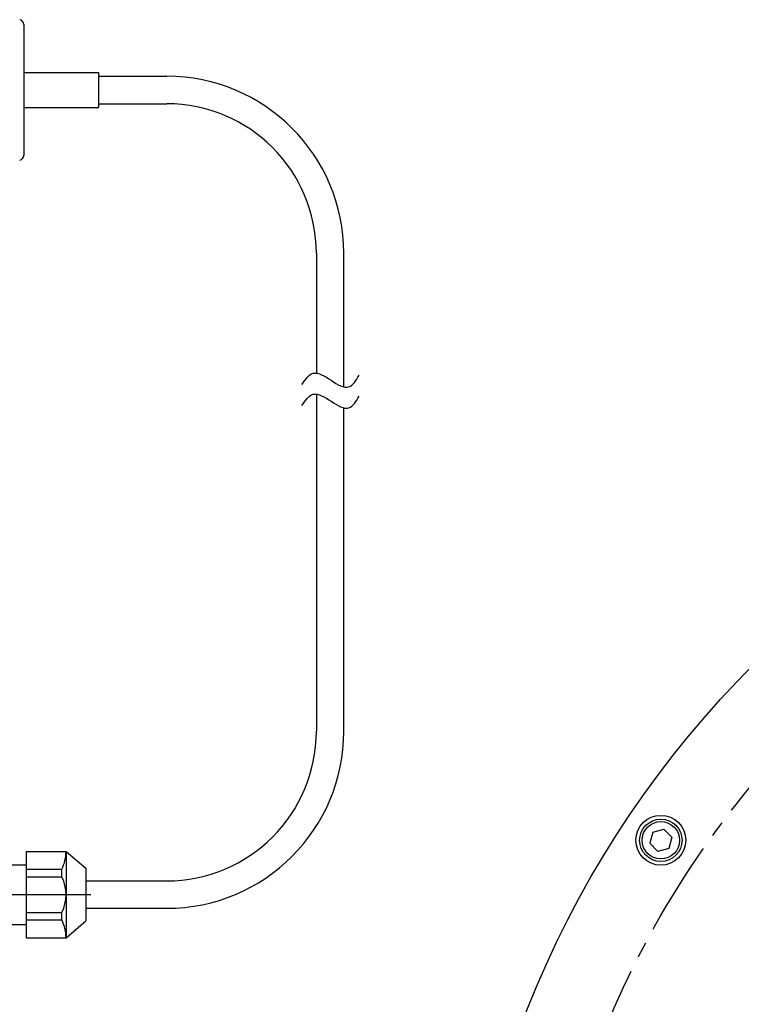
# Model space of a CAD drawing. Extents: x 3468 to 4637, y -1771 to -1171.
# Drawn here: x 4130 to 4275, y -1399 to -1202 of the extents above; entities that cross this region are included whole.
import ezdxf

# ---------------------------------------------------------------- set-up
doc = ezdxf.new("R2010")
doc.units = 0
doc.header["$MEASUREMENT"] = 0
doc.linetypes.add('CENTER2', pattern=[28.575, 19.05, -3.175, 3.175, -3.175])
for name, color, linetype in [('中心線', 7, 'CENTER2'), ('実線', 7, 'CONTINUOUS'), ('細線', 7, 'CONTINUOUS'), ('ｷｬｯﾌ_ﾎ_ﾙﾄ', 7, 'CONTINUOUS'), ('ｺﾈｸﾀ', 7, 'CONTINUOUS')]:
    doc.layers.add(name, color=color, linetype=linetype)

msp = doc.modelspace()

# ---------------------------------------------------------------- linework, layer by layer
at = {"layer": '中心線', "ltscale": 3}
msp.add_line((4122.01, -1376.94), (4144.51, -1376.94), dxfattribs=at)
at = {"layer": '中心線'}
msp.add_circle((4421.69, -1474.94), 188, dxfattribs=at)
at = {"layer": '実線'}
for centre, radius in [((4421.69, -1474.94), 204), ((4258.72, -1366.05), 5)]:
    msp.add_circle(centre, radius, dxfattribs=at)
at = {"layer": '細線'}
for points in [[(4186.76, -1274.71), (4187.45, -1273.69), (4189.81, -1270.24), (4195.47, -1277.44), (4197.63, -1273.86), (4198.25, -1272.83)], [(4186.76, -1278.92), (4187.45, -1277.9), (4189.81, -1274.45), (4195.47, -1281.64), (4197.63, -1278.07), (4198.25, -1277.04)]]:
    msp.add_open_spline(points, degree=3, knots=[0, 0, 0, 0, 3.19206, 10.880918, 13.985825, 13.985825, 13.985825, 13.985825], dxfattribs=at)
at = {"layer": 'ｷｬｯﾌ_ﾎ_ﾙﾄ'}
for p, q in [((4257.09, -1364.41), (4259.32, -1363.81)), ((4259.32, -1363.81), (4260.95, -1365.45)), ((4257.09, -1364.41), (4256.49, -1366.64)), ((4260.95, -1365.45), (4260.35, -1367.68)), ((4256.49, -1366.64), (4258.12, -1368.28)), ((4260.35, -1367.68), (4258.12, -1368.28))]:
    msp.add_line(p, q, dxfattribs=at)
for radius in [4.25, 3.75]:
    msp.add_circle((4258.72, -1366.05), radius, dxfattribs=at)
at = {"layer": 'ｺﾈｸﾀ'}
for p, q in [((4131.05, -1202.54), (4131.05, -1228.75)), ((4131.05, -1212.14), (4146.05, -1212.14)), ((4146.05, -1212.14), (4146.05, -1219.14)), ((4146.05, -1212.89), (4159.68, -1212.89)), ((4131.05, -1219.14), (4146.05, -1219.14)), ((4146.05, -1218.39), (4159.68, -1218.39)), ((4189.68, -1248.39), (4189.68, -1272.4)), ((4195.18, -1275.17), (4195.18, -1248.39)), ((4189.68, -1276.61), (4189.68, -1344.19)), ((4195.18, -1344.19), (4195.18, -1279.38)), ((4131.51, -1368.28), (4131.51, -1385.59)), ((4131.51, -1368.28), (4139.51, -1368.28)), ((4139.51, -1368.28), (4143.51, -1371.64)), ((4139.51, -1368.28), (4139.51, -1385.59)), ((4126.51, -1370.94), (4131.51, -1370.94)), ((4143.51, -1371.64), (4143.51, -1382.23)), ((4131.51, -1371.85), (4138.67, -1371.85)), ((4131.51, -1373.37), (4138.67, -1373.37)), ((4138.67, -1373.37), (4138.67, -1371.85)), ((4143.51, -1374.19), (4159.68, -1374.19)), ((4131.51, -1380.5), (4138.67, -1380.5)), ((4138.67, -1382.02), (4138.67, -1380.5)), ((4143.51, -1379.69), (4159.68, -1379.69)), ((4126.51, -1382.94), (4131.51, -1382.94)), ((4131.51, -1382.02), (4138.67, -1382.02)), ((4139.51, -1385.59), (4143.51, -1382.23)), ((4131.51, -1385.59), (4139.51, -1385.59))]:
    msp.add_line(p, q, dxfattribs=at)
for centre, radius, start, end in [((4130.05, -1202.54), 1, 359.9996, 80.001), ((4159.68, -1248.39), 35.5, 0, 90), ((4159.68, -1248.39), 30, 0, 90), ((4130.05, -1228.75), 1, 279.999, 0.0004), ((4159.68, -1344.19), 35.5, 270, 0), ((4159.68, -1344.19), 30, 270, 0), ((4131.51, -1368.28), 8, 333.5215, 0), ((4131.51, -1376.94), 8, 333.5215, 26.4785), ((4131.51, -1385.59), 8, 0, 26.4785)]:
    msp.add_arc(centre, radius, start, end, dxfattribs=at)

doc.saveas('drawing.dxf')
